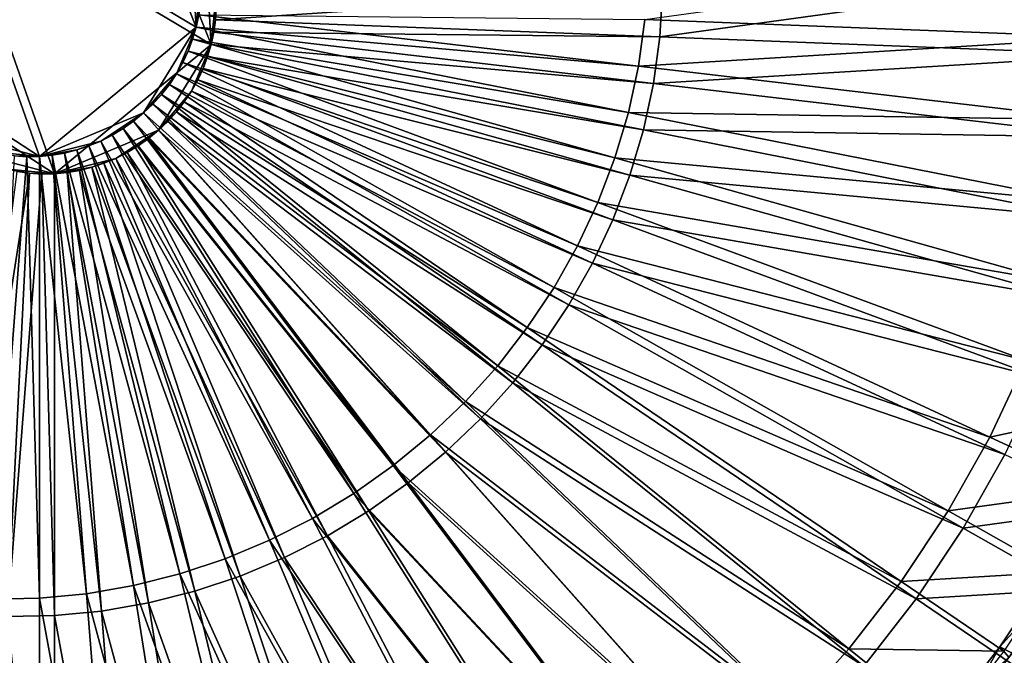
# Model space of a CAD drawing. Extents: x -0.98 to 2.38, y -0.98 to 0.98.
# Drawn here: x 1.36 to 1.78, y -0.27 to 0 of the extents above; entities that cross this region are included whole.
import ezdxf

# ---------------------------------------------------------------- set-up
doc = ezdxf.new("R2010")
doc.units = 0
doc.header["$MEASUREMENT"] = 0
doc.layers.get('0').update_dxf_attribs({"linetype": 'CONTINUOUS'})

msp = doc.modelspace()

# ---------------------------------------------------------------- linework, layer by layer
for points in [[(2.20818, 0.80805, 0.29904), (-0.80805, 0.80805, 0.29904), (-0.80805, -0.80805, 0.29904)], [(2.20818, 0.80805, 0.29904), (-0.80805, -0.80805, 0.29904), (2.20818, -0.80805, 0.29904)], [(2.18003, 0.77991, 0.24745), (2.18003, -0.77991, 0.24745), (-0.77991, -0.77991, 0.24745)], [(2.18003, 0.77991, 0.24745), (-0.77991, -0.77991, 0.24745), (-0.77991, 0.77991, 0.24745)], [(1.32469, 0.06098, -0.98014), (1.40469, 0.06866, -0.96369), (1.43352, -0.00361, -0.93772)], [(1.40469, 0.06866, -0.96369), (1.43108, 0.03779, -0.94934), (1.43352, -0.00361, -0.93772)], [(1.36686, -0.05859, -0.93844), (1.30173, -0.01627, -0.96481), (1.32469, 0.06098, -0.98014)], [(1.36686, -0.05859, -0.93844), (1.32469, 0.06098, -0.98014), (1.43352, -0.00361, -0.93772)], [(1.33107, 0.05361, -1.00769), (1.41106, 0.0613, -0.99125), (1.4399, -0.01097, -0.96528)], [(1.41106, 0.0613, -0.99125), (1.43745, 0.03043, -0.9769), (1.4399, -0.01097, -0.96528)], [(1.37323, -0.06596, -0.966), (1.3081, -0.02363, -0.99237), (1.33107, 0.05361, -1.00769)], [(1.37323, -0.06596, -0.966), (1.33107, 0.05361, -1.00769), (1.4399, -0.01097, -0.96528)], [(1.43108, 0.03779, -0.94934), (1.43558, 0.01747, -0.94287), (1.43352, -0.00361, -0.93772)], [(1.43745, 0.03043, -0.9769), (1.44195, 0.01011, -0.97043), (1.4399, -0.01097, -0.96528)], [(1.82361, 0.02712, -0.85573), (1.82155, -0.00801, -0.84682), (1.62427, -0.00039, -0.89447)], [(1.43558, 0.01747, -0.94287), (1.43538, 0.0069, -0.9401), (1.43352, -0.00361, -0.93772)], [(1.82998, 0.01975, -0.88329), (1.82792, -0.01538, -0.87438), (1.63065, -0.00776, -0.92203)], [(1.82998, 0.01975, -0.88329), (1.63065, -0.00776, -0.92203), (1.63181, 0.01213, -0.92707)], [(1.44195, 0.01011, -0.97043), (1.44175, -0.00046, -0.96765), (1.4399, -0.01097, -0.96528)], [(1.63181, 0.01213, -0.92707), (1.63065, -0.00776, -0.92203), (1.44175, -0.00046, -0.96765)], [(1.63181, 0.01213, -0.92707), (1.44175, -0.00046, -0.96765), (1.44206, 0.00483, -0.969)], [(1.44195, 0.01011, -0.97043), (1.44206, 0.00483, -0.969), (1.44175, -0.00046, -0.96765)], [(1.43538, 0.0069, -0.9401), (1.43465, 0.00162, -0.93885), (1.43352, -0.00361, -0.93772)], [(1.62156, -0.02022, -0.8898), (1.43352, -0.00361, -0.93772), (1.43465, 0.00162, -0.93885)], [(1.62427, -0.00039, -0.89447), (1.62156, -0.02022, -0.8898), (1.43465, 0.00162, -0.93885)], [(1.43352, -0.00361, -0.93772), (1.41111, -0.0401, -0.93315), (1.36686, -0.05859, -0.93844)], [(1.43352, -0.00361, -0.93772), (1.4251, -0.02343, -0.93437), (1.41111, -0.0401, -0.93315)], [(1.43352, -0.00361, -0.93772), (1.43007, -0.0138, -0.93579), (1.4251, -0.02343, -0.93437)], [(1.43352, -0.00361, -0.93772), (1.43199, -0.00876, -0.93669), (1.43007, -0.0138, -0.93579)], [(1.61731, -0.03987, -0.88553), (1.43199, -0.00876, -0.93669), (1.43352, -0.00361, -0.93772)], [(1.62156, -0.02022, -0.8898), (1.61731, -0.03987, -0.88553), (1.43352, -0.00361, -0.93772)], [(1.44175, -0.00046, -0.96765), (1.44103, -0.00574, -0.96641), (1.4399, -0.01097, -0.96528)], [(1.63065, -0.00776, -0.92203), (1.44103, -0.00574, -0.96641), (1.44175, -0.00046, -0.96765)], [(1.82155, -0.00801, -0.84682), (1.62156, -0.02022, -0.8898), (1.62427, -0.00039, -0.89447)], [(1.62793, -0.02759, -0.91736), (1.4399, -0.01097, -0.96528), (1.44103, -0.00574, -0.96641)], [(1.63065, -0.00776, -0.92203), (1.62793, -0.02759, -0.91736), (1.44103, -0.00574, -0.96641)], [(1.82155, -0.00801, -0.84682), (1.81675, -0.04304, -0.83857), (1.62156, -0.02022, -0.8898)], [(1.82792, -0.01538, -0.87438), (1.62793, -0.02759, -0.91736), (1.63065, -0.00776, -0.92203)], [(1.4399, -0.01097, -0.96528), (1.41748, -0.04746, -0.96071), (1.37323, -0.06596, -0.966)], [(1.4399, -0.01097, -0.96528), (1.43147, -0.03079, -0.96193), (1.41748, -0.04746, -0.96071)], [(1.61156, -0.05923, -0.88169), (1.43007, -0.0138, -0.93579), (1.43199, -0.00876, -0.93669)], [(1.4399, -0.01097, -0.96528), (1.43644, -0.02116, -0.96335), (1.43147, -0.03079, -0.96193)], [(1.61731, -0.03987, -0.88553), (1.61156, -0.05923, -0.88169), (1.43199, -0.00876, -0.93669)], [(1.4399, -0.01097, -0.96528), (1.43836, -0.01612, -0.96425), (1.43644, -0.02116, -0.96335)], [(1.62369, -0.04724, -0.91309), (1.43836, -0.01612, -0.96425), (1.4399, -0.01097, -0.96528)], [(1.62793, -0.02759, -0.91736), (1.62369, -0.04724, -0.91309), (1.4399, -0.01097, -0.96528)], [(1.36686, -0.05859, -0.93844), (1.32683, -0.0482, -0.95047), (1.30173, -0.01627, -0.96481)], [(1.43007, -0.0138, -0.93579), (1.42777, -0.0187, -0.93502), (1.4251, -0.02343, -0.93437)], [(1.60434, -0.07816, -0.8783), (1.42777, -0.0187, -0.93502), (1.43007, -0.0138, -0.93579)], [(1.61156, -0.05923, -0.88169), (1.60434, -0.07816, -0.8783), (1.43007, -0.0138, -0.93579)], [(1.61793, -0.06659, -0.90925), (1.43644, -0.02116, -0.96335), (1.43836, -0.01612, -0.96425)], [(1.62369, -0.04724, -0.91309), (1.61793, -0.06659, -0.90925), (1.43836, -0.01612, -0.96425)], [(1.82792, -0.01538, -0.87438), (1.82312, -0.0504, -0.86613), (1.62793, -0.02759, -0.91736)], [(1.59569, -0.09658, -0.87538), (1.4251, -0.02343, -0.93437), (1.42777, -0.0187, -0.93502)], [(1.60434, -0.07816, -0.8783), (1.59569, -0.09658, -0.87538), (1.42777, -0.0187, -0.93502)], [(1.81675, -0.04304, -0.83857), (1.61731, -0.03987, -0.88553), (1.62156, -0.02022, -0.8898)], [(1.37323, -0.06596, -0.966), (1.33321, -0.05556, -0.97803), (1.3081, -0.02363, -0.99237)], [(1.4251, -0.02343, -0.93437), (1.41873, -0.03227, -0.93348), (1.41111, -0.0401, -0.93315)], [(1.4251, -0.02343, -0.93437), (1.42208, -0.02796, -0.93386), (1.41873, -0.03227, -0.93348)], [(1.58566, -0.11435, -0.87295), (1.42208, -0.02796, -0.93386), (1.4251, -0.02343, -0.93437)], [(1.59569, -0.09658, -0.87538), (1.58566, -0.11435, -0.87295), (1.4251, -0.02343, -0.93437)], [(1.43644, -0.02116, -0.96335), (1.43414, -0.02606, -0.96257), (1.43147, -0.03079, -0.96193)], [(1.61071, -0.08553, -0.90586), (1.43414, -0.02606, -0.96257), (1.43644, -0.02116, -0.96335)], [(1.61793, -0.06659, -0.90925), (1.61071, -0.08553, -0.90586), (1.43644, -0.02116, -0.96335)], [(1.57431, -0.13138, -0.87103), (1.41873, -0.03227, -0.93348), (1.42208, -0.02796, -0.93386)], [(1.58566, -0.11435, -0.87295), (1.57431, -0.13138, -0.87103), (1.42208, -0.02796, -0.93386)], [(1.60206, -0.10394, -0.90294), (1.43147, -0.03079, -0.96193), (1.43414, -0.02606, -0.96257)], [(1.61071, -0.08553, -0.90586), (1.60206, -0.10394, -0.90294), (1.43414, -0.02606, -0.96257)], [(1.82312, -0.0504, -0.86613), (1.62369, -0.04724, -0.91309), (1.62793, -0.02759, -0.91736)], [(1.41873, -0.03227, -0.93348), (1.41506, -0.03632, -0.93324), (1.41111, -0.0401, -0.93315)], [(1.56172, -0.14756, -0.86961), (1.41506, -0.03632, -0.93324), (1.41873, -0.03227, -0.93348)], [(1.43147, -0.03079, -0.96193), (1.4251, -0.03963, -0.96104), (1.41748, -0.04746, -0.96071)], [(1.57431, -0.13138, -0.87103), (1.56172, -0.14756, -0.86961), (1.41873, -0.03227, -0.93348)], [(1.43147, -0.03079, -0.96193), (1.42845, -0.03532, -0.96142), (1.4251, -0.03963, -0.96104)], [(1.59203, -0.12171, -0.90051), (1.42845, -0.03532, -0.96142), (1.43147, -0.03079, -0.96193)], [(1.60206, -0.10394, -0.90294), (1.59203, -0.12171, -0.90051), (1.43147, -0.03079, -0.96193)], [(1.54796, -0.16279, -0.86873), (1.41111, -0.0401, -0.93315), (1.41506, -0.03632, -0.93324)], [(1.56172, -0.14756, -0.86961), (1.54796, -0.16279, -0.86873), (1.41506, -0.03632, -0.93324)], [(1.58069, -0.13874, -0.89859), (1.4251, -0.03963, -0.96104), (1.42845, -0.03532, -0.96142)], [(1.59203, -0.12171, -0.90051), (1.58069, -0.13874, -0.89859), (1.42845, -0.03532, -0.96142)], [(1.41111, -0.0401, -0.93315), (1.3929, -0.05203, -0.93417), (1.36686, -0.05859, -0.93844)], [(1.41111, -0.0401, -0.93315), (1.40243, -0.04674, -0.93338), (1.3929, -0.05203, -0.93417)], [(1.41111, -0.0401, -0.93315), (1.40689, -0.04358, -0.93319), (1.40243, -0.04674, -0.93338)], [(1.5331, -0.17699, -0.86837), (1.40689, -0.04358, -0.93319), (1.41111, -0.0401, -0.93315)], [(1.54796, -0.16279, -0.86873), (1.5331, -0.17699, -0.86837), (1.41111, -0.0401, -0.93315)], [(1.4251, -0.03963, -0.96104), (1.42144, -0.04368, -0.9608), (1.41748, -0.04746, -0.96071)], [(1.56809, -0.15492, -0.89717), (1.42144, -0.04368, -0.9608), (1.4251, -0.03963, -0.96104)], [(1.58069, -0.13874, -0.89859), (1.56809, -0.15492, -0.89717), (1.4251, -0.03963, -0.96104)], [(1.80925, -0.07775, -0.83103), (1.61156, -0.05923, -0.88169), (1.61731, -0.03987, -0.88553)], [(1.81675, -0.04304, -0.83857), (1.80925, -0.07775, -0.83103), (1.61731, -0.03987, -0.88553)], [(1.51725, -0.19007, -0.86854), (1.40243, -0.04674, -0.93338), (1.40689, -0.04358, -0.93319)], [(1.5331, -0.17699, -0.86837), (1.51725, -0.19007, -0.86854), (1.40689, -0.04358, -0.93319)], [(1.55433, -0.17015, -0.89629), (1.41748, -0.04746, -0.96071), (1.42144, -0.04368, -0.9608)], [(1.56809, -0.15492, -0.89717), (1.55433, -0.17015, -0.89629), (1.42144, -0.04368, -0.9608)], [(1.36686, -0.05859, -0.93844), (1.34584, -0.05655, -0.94384), (1.32683, -0.0482, -0.95047)], [(1.41748, -0.04746, -0.96071), (1.39927, -0.0594, -0.96173), (1.37323, -0.06596, -0.966)], [(1.40243, -0.04674, -0.93338), (1.39776, -0.04957, -0.93371), (1.3929, -0.05203, -0.93417)], [(1.48293, -0.21255, -0.87047), (1.3929, -0.05203, -0.93417), (1.39776, -0.04957, -0.93371)], [(1.50049, -0.20194, -0.86924), (1.39776, -0.04957, -0.93371), (1.40243, -0.04674, -0.93338)], [(1.50049, -0.20194, -0.86924), (1.48293, -0.21255, -0.87047), (1.39776, -0.04957, -0.93371)], [(1.41748, -0.04746, -0.96071), (1.4088, -0.05411, -0.96094), (1.39927, -0.0594, -0.96173)], [(1.51725, -0.19007, -0.86854), (1.50049, -0.20194, -0.86924), (1.40243, -0.04674, -0.93338)], [(1.41748, -0.04746, -0.96071), (1.41326, -0.05094, -0.96075), (1.4088, -0.05411, -0.96094)], [(1.53948, -0.18435, -0.89593), (1.41326, -0.05094, -0.96075), (1.41748, -0.04746, -0.96071)], [(1.55433, -0.17015, -0.89629), (1.53948, -0.18435, -0.89593), (1.41748, -0.04746, -0.96071)], [(1.81562, -0.08511, -0.85859), (1.61793, -0.06659, -0.90925), (1.62369, -0.04724, -0.91309)], [(1.82312, -0.0504, -0.86613), (1.81562, -0.08511, -0.85859), (1.62369, -0.04724, -0.91309)], [(1.3929, -0.05203, -0.93417), (1.38274, -0.05584, -0.9355), (1.36686, -0.05859, -0.93844)], [(1.3929, -0.05203, -0.93417), (1.38788, -0.05413, -0.93477), (1.38274, -0.05584, -0.9355)], [(1.44583, -0.2297, -0.87447), (1.38274, -0.05584, -0.9355), (1.38788, -0.05413, -0.93477)], [(1.46468, -0.22182, -0.87221), (1.38788, -0.05413, -0.93477), (1.3929, -0.05203, -0.93417)], [(1.46468, -0.22182, -0.87221), (1.44583, -0.2297, -0.87447), (1.38788, -0.05413, -0.93477)], [(1.48293, -0.21255, -0.87047), (1.46468, -0.22182, -0.87221), (1.3929, -0.05203, -0.93417)], [(1.4088, -0.05411, -0.96094), (1.40413, -0.05693, -0.96127), (1.39927, -0.0594, -0.96173)], [(1.50687, -0.20931, -0.8968), (1.40413, -0.05693, -0.96127), (1.4088, -0.05411, -0.96094)], [(1.52362, -0.19743, -0.8961), (1.4088, -0.05411, -0.96094), (1.41326, -0.05094, -0.96075)], [(1.52362, -0.19743, -0.8961), (1.50687, -0.20931, -0.8968), (1.4088, -0.05411, -0.96094)], [(1.53948, -0.18435, -0.89593), (1.52362, -0.19743, -0.8961), (1.41326, -0.05094, -0.96075)], [(1.37323, -0.06596, -0.966), (1.35222, -0.06392, -0.9714), (1.33321, -0.05556, -0.97803)], [(1.36686, -0.05859, -0.93844), (1.35623, -0.05839, -0.94095), (1.34584, -0.05655, -0.94384)], [(1.34682, -0.24686, -0.89278), (1.35623, -0.05839, -0.94095), (1.36153, -0.0587, -0.93965)], [(1.36686, -0.05859, -0.93844), (1.36153, -0.0587, -0.93965), (1.35623, -0.05839, -0.94095)], [(1.36686, -0.24647, -0.88824), (1.36153, -0.0587, -0.93965), (1.36686, -0.05859, -0.93844)], [(1.38274, -0.05584, -0.9355), (1.3775, -0.05716, -0.93636), (1.36686, -0.05859, -0.93844)], [(1.3775, -0.05716, -0.93636), (1.3722, -0.05808, -0.93734), (1.36686, -0.05859, -0.93844)], [(1.3869, -0.24455, -0.88412), (1.36686, -0.05859, -0.93844), (1.3722, -0.05808, -0.93734)], [(1.3869, -0.24455, -0.88412), (1.36686, -0.24647, -0.88824), (1.36686, -0.05859, -0.93844)], [(1.40682, -0.2411, -0.88044), (1.3722, -0.05808, -0.93734), (1.3775, -0.05716, -0.93636)], [(1.40682, -0.2411, -0.88044), (1.3869, -0.24455, -0.88412), (1.3722, -0.05808, -0.93734)], [(1.42651, -0.23613, -0.87722), (1.3775, -0.05716, -0.93636), (1.38274, -0.05584, -0.9355)], [(1.42651, -0.23613, -0.87722), (1.40682, -0.2411, -0.88044), (1.3775, -0.05716, -0.93636)], [(1.44583, -0.2297, -0.87447), (1.42651, -0.23613, -0.87722), (1.38274, -0.05584, -0.9355)], [(1.48931, -0.21991, -0.89803), (1.39927, -0.0594, -0.96173), (1.40413, -0.05693, -0.96127)], [(1.50687, -0.20931, -0.8968), (1.48931, -0.21991, -0.89803), (1.40413, -0.05693, -0.96127)], [(1.36686, -0.24647, -0.88824), (1.34682, -0.24686, -0.89278), (1.36153, -0.0587, -0.93965)], [(1.39927, -0.0594, -0.96173), (1.38911, -0.06321, -0.96306), (1.37323, -0.06596, -0.966)], [(1.39927, -0.0594, -0.96173), (1.39425, -0.06149, -0.96233), (1.38911, -0.06321, -0.96306)], [(1.4522, -0.23706, -0.90203), (1.38911, -0.06321, -0.96306), (1.39425, -0.06149, -0.96233)], [(1.47105, -0.22918, -0.89977), (1.39425, -0.06149, -0.96233), (1.39927, -0.0594, -0.96173)], [(1.47105, -0.22918, -0.89977), (1.4522, -0.23706, -0.90203), (1.39425, -0.06149, -0.96233)], [(1.48931, -0.21991, -0.89803), (1.47105, -0.22918, -0.89977), (1.39927, -0.0594, -0.96173)], [(1.79909, -0.11193, -0.82425), (1.60434, -0.07816, -0.8783), (1.61156, -0.05923, -0.88169)], [(1.80925, -0.07775, -0.83103), (1.79909, -0.11193, -0.82425), (1.61156, -0.05923, -0.88169)], [(1.33327, -0.25307, -0.92525), (1.35736, -0.06504, -0.96992), (1.3626, -0.06575, -0.96851)], [(1.35319, -0.25422, -0.92034), (1.33327, -0.25307, -0.92525), (1.3626, -0.06575, -0.96851)], [(1.3626, -0.06575, -0.96851), (1.35736, -0.06504, -0.96992), (1.35222, -0.06392, -0.9714)], [(1.37323, -0.06596, -0.966), (1.3626, -0.06575, -0.96851), (1.35222, -0.06392, -0.9714)], [(1.35319, -0.25422, -0.92034), (1.3626, -0.06575, -0.96851), (1.3679, -0.06606, -0.9672)], [(1.37323, -0.25384, -0.9158), (1.35319, -0.25422, -0.92034), (1.3679, -0.06606, -0.9672)], [(1.37323, -0.06596, -0.966), (1.3679, -0.06606, -0.9672), (1.3626, -0.06575, -0.96851)], [(1.37323, -0.25384, -0.9158), (1.3679, -0.06606, -0.9672), (1.37323, -0.06596, -0.966)], [(1.38911, -0.06321, -0.96306), (1.38387, -0.06453, -0.96392), (1.37323, -0.06596, -0.966)], [(1.38387, -0.06453, -0.96392), (1.37857, -0.06545, -0.9649), (1.37323, -0.06596, -0.966)], [(1.39328, -0.25191, -0.91168), (1.37323, -0.06596, -0.966), (1.37857, -0.06545, -0.9649)], [(1.39328, -0.25191, -0.91168), (1.37323, -0.25384, -0.9158), (1.37323, -0.06596, -0.966)], [(1.4132, -0.24846, -0.908), (1.37857, -0.06545, -0.9649), (1.38387, -0.06453, -0.96392)], [(1.4132, -0.24846, -0.908), (1.39328, -0.25191, -0.91168), (1.37857, -0.06545, -0.9649)], [(1.43288, -0.2435, -0.90478), (1.38387, -0.06453, -0.96392), (1.38911, -0.06321, -0.96306)], [(1.43288, -0.2435, -0.90478), (1.4132, -0.24846, -0.908), (1.38387, -0.06453, -0.96392)], [(1.4522, -0.23706, -0.90203), (1.43288, -0.2435, -0.90478), (1.38911, -0.06321, -0.96306)], [(1.80546, -0.11929, -0.85181), (1.61071, -0.08553, -0.90586), (1.61793, -0.06659, -0.90925)], [(1.81562, -0.08511, -0.85859), (1.80546, -0.11929, -0.85181), (1.61793, -0.06659, -0.90925)], [(1.78633, -0.14538, -0.81826), (1.59569, -0.09658, -0.87538), (1.60434, -0.07816, -0.8783)], [(1.79909, -0.11193, -0.82425), (1.78633, -0.14538, -0.81826), (1.60434, -0.07816, -0.8783)], [(1.7927, -0.15275, -0.84582), (1.60206, -0.10394, -0.90294), (1.61071, -0.08553, -0.90586)], [(1.80546, -0.11929, -0.85181), (1.7927, -0.15275, -0.84582), (1.61071, -0.08553, -0.90586)], [(1.77105, -0.1779, -0.8131), (1.58566, -0.11435, -0.87295), (1.59569, -0.09658, -0.87538)], [(1.78633, -0.14538, -0.81826), (1.77105, -0.1779, -0.8131), (1.59569, -0.09658, -0.87538)], [(1.77742, -0.18527, -0.84066), (1.59203, -0.12171, -0.90051), (1.60206, -0.10394, -0.90294)], [(1.7927, -0.15275, -0.84582), (1.77742, -0.18527, -0.84066), (1.60206, -0.10394, -0.90294)], [(1.75333, -0.2093, -0.80881), (1.57431, -0.13138, -0.87103), (1.58566, -0.11435, -0.87295)], [(1.77105, -0.1779, -0.8131), (1.75333, -0.2093, -0.80881), (1.58566, -0.11435, -0.87295)], [(1.75971, -0.21666, -0.83637), (1.58069, -0.13874, -0.89859), (1.59203, -0.12171, -0.90051)], [(1.77742, -0.18527, -0.84066), (1.75971, -0.21666, -0.83637), (1.59203, -0.12171, -0.90051)], [(1.7333, -0.23937, -0.80541), (1.56172, -0.14756, -0.86961), (1.57431, -0.13138, -0.87103)], [(1.75333, -0.2093, -0.80881), (1.7333, -0.23937, -0.80541), (1.57431, -0.13138, -0.87103)], [(1.73967, -0.24674, -0.83297), (1.56809, -0.15492, -0.89717), (1.58069, -0.13874, -0.89859)], [(1.75971, -0.21666, -0.83637), (1.73967, -0.24674, -0.83297), (1.58069, -0.13874, -0.89859)], [(1.83622, -0.16381, -0.8018), (1.77105, -0.1779, -0.8131), (1.78633, -0.14538, -0.81826)], [(1.71105, -0.26795, -0.80292), (1.54796, -0.16279, -0.86873), (1.56172, -0.14756, -0.86961)], [(1.7333, -0.23937, -0.80541), (1.71105, -0.26795, -0.80292), (1.56172, -0.14756, -0.86961)], [(1.71743, -0.27532, -0.83048), (1.55433, -0.17015, -0.89629), (1.56809, -0.15492, -0.89717)], [(1.73967, -0.24674, -0.83297), (1.71743, -0.27532, -0.83048), (1.56809, -0.15492, -0.89717)], [(1.68674, -0.29487, -0.80135), (1.5331, -0.17699, -0.86837), (1.54796, -0.16279, -0.86873)], [(1.71105, -0.26795, -0.80292), (1.68674, -0.29487, -0.80135), (1.54796, -0.16279, -0.86873)], [(1.83622, -0.16381, -0.8018), (1.81912, -0.2002, -0.79603), (1.77105, -0.1779, -0.8131)], [(1.69311, -0.30223, -0.82891), (1.53948, -0.18435, -0.89593), (1.55433, -0.17015, -0.89629)], [(1.71743, -0.27532, -0.83048), (1.69311, -0.30223, -0.82891), (1.55433, -0.17015, -0.89629)], [(1.66051, -0.31995, -0.80072), (1.51725, -0.19007, -0.86854), (1.5331, -0.17699, -0.86837)], [(1.68674, -0.29487, -0.80135), (1.66051, -0.31995, -0.80072), (1.5331, -0.17699, -0.86837)], [(1.81912, -0.2002, -0.79603), (1.75333, -0.2093, -0.80881), (1.77105, -0.1779, -0.8131)], [(1.66688, -0.32731, -0.82828), (1.52362, -0.19743, -0.8961), (1.53948, -0.18435, -0.89593)], [(1.69311, -0.30223, -0.82891), (1.66688, -0.32731, -0.82828), (1.53948, -0.18435, -0.89593)], [(1.82549, -0.20756, -0.82359), (1.75971, -0.21666, -0.83637), (1.77742, -0.18527, -0.84066)], [(1.6325, -0.34305, -0.80102), (1.50049, -0.20194, -0.86924), (1.51725, -0.19007, -0.86854)], [(1.66051, -0.31995, -0.80072), (1.6325, -0.34305, -0.80102), (1.51725, -0.19007, -0.86854)], [(1.63888, -0.35041, -0.82858), (1.50687, -0.20931, -0.8968), (1.52362, -0.19743, -0.8961)], [(1.66688, -0.32731, -0.82828), (1.63888, -0.35041, -0.82858), (1.52362, -0.19743, -0.8961)], [(1.81912, -0.2002, -0.79603), (1.7993, -0.23532, -0.79123), (1.75333, -0.2093, -0.80881)], [(1.60291, -0.36402, -0.80226), (1.48293, -0.21255, -0.87047), (1.50049, -0.20194, -0.86924)], [(1.6325, -0.34305, -0.80102), (1.60291, -0.36402, -0.80226), (1.50049, -0.20194, -0.86924)], [(1.60928, -0.37139, -0.82982), (1.48931, -0.21991, -0.89803), (1.50687, -0.20931, -0.8968)], [(1.63888, -0.35041, -0.82858), (1.60928, -0.37139, -0.82982), (1.50687, -0.20931, -0.8968)], [(1.7993, -0.23532, -0.79123), (1.7333, -0.23937, -0.80541), (1.75333, -0.2093, -0.80881)], [(1.82549, -0.20756, -0.82359), (1.80567, -0.24269, -0.81879), (1.75971, -0.21666, -0.83637)], [(1.57189, -0.38276, -0.80443), (1.46468, -0.22182, -0.87221), (1.48293, -0.21255, -0.87047)], [(1.60291, -0.36402, -0.80226), (1.57189, -0.38276, -0.80443), (1.48293, -0.21255, -0.87047)], [(1.80567, -0.24269, -0.81879), (1.73967, -0.24674, -0.83297), (1.75971, -0.21666, -0.83637)], [(1.53963, -0.39913, -0.80751), (1.44583, -0.2297, -0.87447), (1.46468, -0.22182, -0.87221)], [(1.57189, -0.38276, -0.80443), (1.53963, -0.39913, -0.80751), (1.46468, -0.22182, -0.87221)], [(1.57826, -0.39012, -0.83199), (1.47105, -0.22918, -0.89977), (1.48931, -0.21991, -0.89803)], [(1.60928, -0.37139, -0.82982), (1.57826, -0.39012, -0.83199), (1.48931, -0.21991, -0.89803)], [(1.50634, -0.41304, -0.81149), (1.42651, -0.23613, -0.87722), (1.44583, -0.2297, -0.87447)], [(1.53963, -0.39913, -0.80751), (1.50634, -0.41304, -0.81149), (1.44583, -0.2297, -0.87447)], [(1.54601, -0.40649, -0.83507), (1.4522, -0.23706, -0.90203), (1.47105, -0.22918, -0.89977)], [(1.57826, -0.39012, -0.83199), (1.54601, -0.40649, -0.83507), (1.47105, -0.22918, -0.89977)], [(1.79771, -0.23349, -0.78437), (1.77529, -0.26715, -0.78057), (1.78045, -0.26988, -0.77074)], [(1.77529, -0.26715, -0.78057), (1.79771, -0.23349, -0.78437), (1.80154, -0.23792, -0.80094)], [(1.47221, -0.42442, -0.81634), (1.40682, -0.2411, -0.88044), (1.42651, -0.23613, -0.87722)], [(1.50634, -0.41304, -0.81149), (1.47221, -0.42442, -0.81634), (1.42651, -0.23613, -0.87722)], [(1.51272, -0.42041, -0.83905), (1.43288, -0.2435, -0.90478), (1.4522, -0.23706, -0.90203)], [(1.54601, -0.40649, -0.83507), (1.51272, -0.42041, -0.83905), (1.4522, -0.23706, -0.90203)], [(1.7993, -0.23532, -0.79123), (1.77688, -0.26898, -0.78742), (1.7333, -0.23937, -0.80541)], [(1.77529, -0.26715, -0.78057), (1.80154, -0.23792, -0.80094), (1.77912, -0.27157, -0.79714)], [(1.43745, -0.43318, -0.82204), (1.3869, -0.24455, -0.88412), (1.40682, -0.2411, -0.88044)], [(1.47221, -0.42442, -0.81634), (1.43745, -0.43318, -0.82204), (1.40682, -0.2411, -0.88044)], [(1.77688, -0.26898, -0.78742), (1.71105, -0.26795, -0.80292), (1.7333, -0.23937, -0.80541)], [(1.80567, -0.24269, -0.81879), (1.78325, -0.27634, -0.81498), (1.73967, -0.24674, -0.83297)], [(1.36686, -0.44268, -0.83583), (1.33146, -0.44336, -0.84383), (1.34682, -0.24686, -0.89278)], [(1.36686, -0.44268, -0.83583), (1.34682, -0.24686, -0.89278), (1.36686, -0.24647, -0.88824)], [(1.40226, -0.43928, -0.82855), (1.36686, -0.24647, -0.88824), (1.3869, -0.24455, -0.88412)], [(1.40226, -0.43928, -0.82855), (1.36686, -0.44268, -0.83583), (1.36686, -0.24647, -0.88824)], [(1.43745, -0.43318, -0.82204), (1.40226, -0.43928, -0.82855), (1.3869, -0.24455, -0.88412)], [(1.47859, -0.43178, -0.8439), (1.4132, -0.24846, -0.908), (1.43288, -0.2435, -0.90478)], [(1.51272, -0.42041, -0.83905), (1.47859, -0.43178, -0.8439), (1.43288, -0.2435, -0.90478)], [(1.78325, -0.27634, -0.81498), (1.71743, -0.27532, -0.83048), (1.73967, -0.24674, -0.83297)], [(1.44382, -0.44054, -0.8496), (1.39328, -0.25191, -0.91168), (1.4132, -0.24846, -0.908)], [(1.47859, -0.43178, -0.8439), (1.44382, -0.44054, -0.8496), (1.4132, -0.24846, -0.908)], [(1.37323, -0.45004, -0.86338), (1.33783, -0.45072, -0.87139), (1.35319, -0.25422, -0.92034)], [(1.37323, -0.45004, -0.86338), (1.35319, -0.25422, -0.92034), (1.37323, -0.25384, -0.9158)], [(1.40864, -0.44664, -0.85611), (1.37323, -0.25384, -0.9158), (1.39328, -0.25191, -0.91168)], [(1.40864, -0.44664, -0.85611), (1.37323, -0.45004, -0.86338), (1.37323, -0.25384, -0.9158)], [(1.44382, -0.44054, -0.8496), (1.40864, -0.44664, -0.85611), (1.39328, -0.25191, -0.91168)], [(1.75199, -0.30096, -0.78464), (1.68674, -0.29487, -0.80135), (1.71105, -0.26795, -0.80292)], [(1.77688, -0.26898, -0.78742), (1.75199, -0.30096, -0.78464), (1.71105, -0.26795, -0.80292)], [(1.77529, -0.26715, -0.78057), (1.7504, -0.29913, -0.77778), (1.75515, -0.30239, -0.7679)], [(1.7504, -0.29913, -0.77778), (1.77529, -0.26715, -0.78057), (1.77912, -0.27157, -0.79714)], [(1.77529, -0.26715, -0.78057), (1.75515, -0.30239, -0.7679), (1.78045, -0.26988, -0.77074)], [(1.79012, -0.27645, -0.76674), (1.78045, -0.26988, -0.77074), (1.75515, -0.30239, -0.7679)]]:
    msp.add_3dface(points)

doc.saveas('drawing.dxf')
